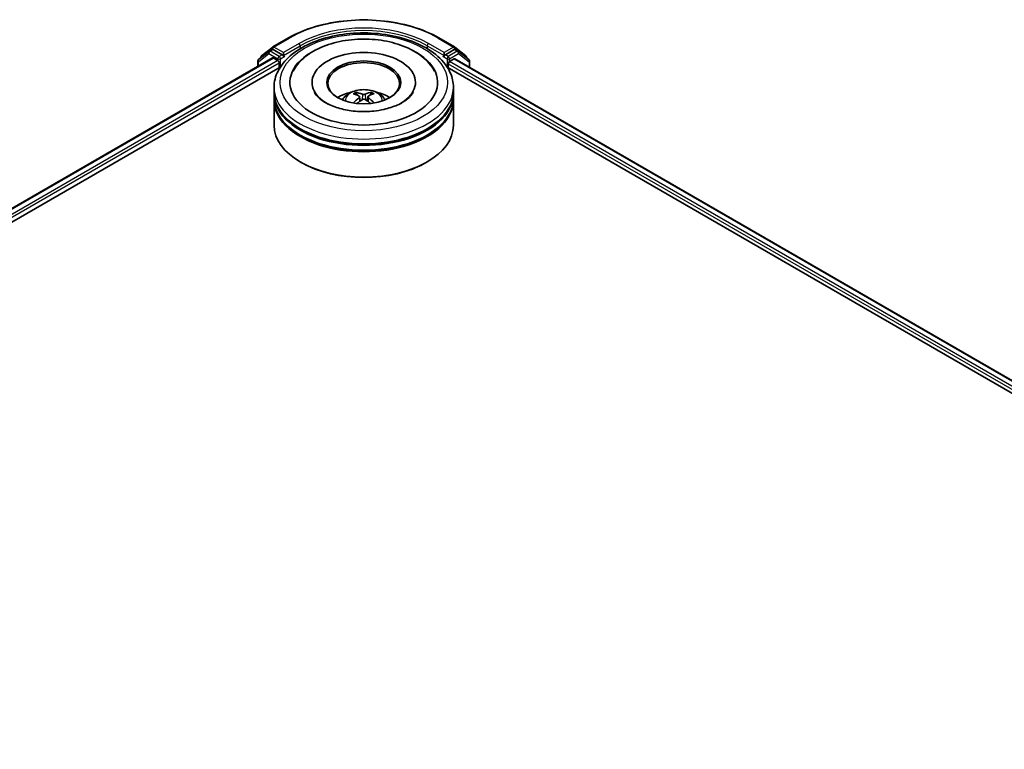
# Model space of a CAD drawing. Units: millimetres. Extents: x 36 to 9871, y 20 to 1706.
# Drawn here: x 365 to 423, y 498 to 542 of the extents above; entities that cross this region are included whole.
import ezdxf

# ---------------------------------------------------------------- set-up
doc = ezdxf.new("R2010")
doc.units = ezdxf.units.MM
doc.header["$LTSCALE"] = 2.5
doc.layers.add('Visible (ISO)', color=7, linetype='Continuous', lineweight=35)
doc.layers.add('Visible Narrow (ISO)', color=7, linetype='Continuous', lineweight=25)

msp = doc.modelspace()

# ---------------------------------------------------------------- linework, layer by layer
at = {"layer": 'Visible (ISO)'}
for p, q in [((379.7855, 540.3232), (380.7199, 540.8627)), ((389.6967, 540.8627), (390.6311, 540.3232)), ((379.5555, 540.0612), (378.9298, 539.5709)), ((379.1066, 539.7926), (379.773, 540.3148)), ((379.568, 540.0697), (379.7448, 540.1718)), ((380.3343, 539.857), (379.7984, 540.1664)), ((380.4101, 539.8133), (380.4101, 539.9882)), ((390.0065, 539.9882), (390.0065, 539.8133)), ((390.6182, 540.1664), (390.0823, 539.857)), ((390.6436, 540.3148), (391.3101, 539.7926)), ((390.8486, 540.0697), (390.6718, 540.1718)), ((391.4868, 539.5709), (390.8611, 540.0612)), ((316.7807, 503.3054), (379.7607, 539.6669)), ((378.8887, 539.4866), (378.8887, 539.1635)), ((379.0655, 539.6773), (379.0655, 539.7083)), ((379.8142, 539.6616), (380.0818, 539.5071)), ((380.1576, 539.3759), (380.1576, 539.0843)), ((380.429, 539.7662), (380.4323, 539.7642)), ((389.9844, 539.7642), (389.9877, 539.7662)), ((390.2591, 539.0843), (390.2591, 539.3176)), ((390.3348, 539.4488), (390.6142, 539.6101)), ((390.6499, 539.6136), (486.4167, 484.3226)), ((391.3511, 539.7083), (391.3511, 539.6773)), ((391.5279, 539.1067), (391.5279, 539.4866)), ((322.4876, 505.7885), (380.2256, 539.1235)), ((390.1911, 539.1235), (480.759, 486.8341)), ((382.119, 538.2095), (382.119, 538.1394)), ((388.2976, 538.2095), (388.2976, 538.1394)), ((379.8512, 537.6262), (379.8512, 537.9178)), ((379.8512, 537.2472), (379.8512, 537.5388)), ((384.7904, 537.4599), (384.7578, 537.5703)), ((385.652, 537.5733), (385.6194, 537.461)), ((390.5655, 537.6262), (390.5655, 537.9178)), ((390.5655, 537.2472), (390.5655, 537.5388)), ((379.8512, 535.6433), (379.8512, 537.1597)), ((384.9628, 537.3562), (384.9907, 537.0959)), ((385.4538, 537.3586), (385.4261, 537.1005)), ((390.5655, 535.6433), (390.5655, 537.1597)), ((381.4708, 533.4271), (381.4202, 533.4563)), ((388.9459, 533.4271), (388.9964, 533.4563))]:
    msp.add_line(p, q, dxfattribs=at)
for centre, start, end in [((379.6216, 539.9769), 120, 128.080361), ((379.8391, 540.2304), 120, 128.080361), ((390.5776, 540.2304), 51.919639, 60), ((390.795, 539.9769), 51.919639, 60), ((378.9959, 539.4866), 128.080361, 180), ((379.1727, 539.7083), 128.080361, 180), ((391.244, 539.7083), 0, 51.919639), ((391.4208, 539.4866), 0, 51.919639)]:
    msp.add_arc(centre, 0.1071, start, end, dxfattribs=at)
for centre, major_axis, ratio, start_param, end_param in [((379.7984, 540.079), (-0.0536, 0.0928), 0.5773503, 5.4977871, 6.2831853), ((385.2083, 538.2095), (4.4107, 0), 0.5773503, 2.2877064, 7.1370716), ((385.2083, 538.2095), (3.0893, 0), 0.5773503, 5.4710656, 10.2368977), ((390.6182, 540.079), (0.0536, 0.0928), 0.5773503, 0, 0.7853982), ((379.8142, 539.5741), (-0.0536, 0.0928), 0.5773503, 5.4977871, 6.2831853), ((380.0818, 539.4196), (-0.0536, 0.0928), 0.5773503, 3.9269908, 5.4977871), ((380.4859, 539.857), (-0.0536, -0.0928), 0.5773503, 5.4977871, 7.0685835), ((385.2083, 538.1511), (-2.1429, 0), 0.5773503, 2.3727253, 7.0520527), ((389.9308, 539.857), (0.0536, -0.0928), 0.5773503, 5.4977871, 7.0685835), ((390.3348, 539.3613), (-0.0536, -0.0928), 0.5773503, 3.9269908, 5.4977871), ((390.6142, 539.5518), (0.0357, 0.0619), 0.5773503, 0, 0.7853982), ((385.2083, 537.5388), (5.3571, 0), 0.5773503, 3.12745, 6.2973279), ((385.2083, 537.6262), (-5.3571, 0), 0.5773503, 0, 3.1415927), ((385.2083, 536.4598), (-2.1429, 0), 0.5773503, 5.0762837, 5.5305884), ((385.2452, 535.4914), (1.2285, -1.9691), 0.49812, 2.4448821, 2.6838664), ((385.1751, 535.4504), (-1.1027, 2.0422), 0.6573259, 5.6230443, 5.8620286), ((385.242, 535.4506), (-1.0811, -2.0537), 0.6509997, 3.5568534, 3.7958377), ((385.1711, 535.4911), (1.2096, 1.9807), 0.4911099, 0.4519977, 0.6909819), ((385.2083, 536.4598), (-2.1429, 0), 0.5773503, 3.8941895, 4.3484943), ((385.2083, 537.1597), (5.3571, 0), 0.5773503, 3.12745, 6.2973279), ((385.2083, 537.2472), (-5.3571, 0), 0.5773503, 0, 3.1415927), ((385.2456, 535.4527), (-0.8974, -2.1404), 0.5917486, 3.9605334, 4.1899661), ((385.1746, 535.4932), (1.3785, 1.8672), 0.5503609, 0.9559311, 1.1470943), ((385.2416, 535.4934), (1.398, -1.8526), 0.5566872, 1.9863965, 2.1788537), ((385.1714, 535.4525), (-0.9175, 2.1318), 0.5987588, 5.2284374, 5.4596322), ((385.2083, 537.5388), (-5.2857, 0), 0.5773503, 0.478284, 2.6633086), ((385.2083, 537.1597), (-5.2857, 0), 0.5773503, 0.478284, 2.6633086), ((385.2083, 535.6433), (5.3571, 0), 0.5773503, 3.1415927, 6.2831853), ((385.2083, 535.585), (5.2857, 0), 0.5773503, 3.9269908, 5.4977871)]:
    msp.add_ellipse(centre, major_axis=major_axis, ratio=ratio, start_param=start_param, end_param=end_param, dxfattribs=at)
msp.add_ellipse((385.2083, 538.2095), major_axis=(-2.2143, 0), ratio=0.5773503, dxfattribs=at)
for points, knots in [([(380.7199, 540.8627), (381.1927, 541.1357), (381.7383, 541.3643), (382.9231, 541.7129), (383.5622, 541.8327), (384.8727, 541.9525), (385.5439, 541.9525), (386.8545, 541.8327), (387.4935, 541.7129), (388.6783, 541.3643), (389.2239, 541.1357), (389.6967, 540.8627)], [1.5707963, 1.5707963, 1.5707963, 1.5707963, 1.8849556, 1.8849556, 2.1991149, 2.1991149, 2.5132741, 2.5132741, 2.8274334, 2.8274334, 3.1415927, 3.1415927, 3.1415927, 3.1415927]), ([(379.8512, 537.9178), (379.8512, 538.2492), (379.9342, 538.5794), (380.255, 539.2149), (380.5015, 539.5176), (381.1442, 540.0756), (381.5511, 540.326), (382.4754, 540.7374), (382.9942, 540.897), (384.0855, 541.1096), (384.6575, 541.163), (385.7995, 541.1604), (386.3693, 541.1046), (387.4538, 540.8883), (387.9682, 540.7276), (388.8922, 540.3118), (389.3013, 540.0563), (389.9637, 539.4692), (390.2194, 539.1377), (390.5009, 538.5025), (390.5655, 538.2105), (390.5655, 537.9178)], [2.2701295, 2.2701295, 2.2701295, 2.2701295, 2.5537345, 2.5537345, 2.8569339, 2.8569339, 3.1841962, 3.1841962, 3.5154742, 3.5154742, 3.8449427, 3.8449427, 4.1735608, 4.1735608, 4.5030655, 4.5030655, 4.8343607, 4.8343607, 5.1612365, 5.1612365, 5.4117221, 5.4117221, 5.4117221, 5.4117221]), ([(380.9878, 538.8791), (381.0619, 539.0202), (381.1509, 539.1537), (381.4744, 539.5552), (381.7542, 539.7918), (382.4283, 540.2136), (382.8328, 540.3903), (383.7047, 540.6529), (384.1723, 540.7381), (385.1209, 540.8123), (385.6015, 540.8022), (386.5364, 540.6884), (386.9904, 540.5846), (387.8347, 540.2852), (388.2244, 540.0888), (388.8895, 539.6069), (389.1684, 539.3219), (389.3885, 538.9535), (389.4092, 538.9166), (389.4289, 538.8791)], [2.0454656, 2.0454656, 2.0454656, 2.0454656, 2.1861436, 2.1861436, 2.4959091, 2.4959091, 2.8407225, 2.8407225, 3.1868693, 3.1868693, 3.5294322, 3.5294322, 3.8724821, 3.8724821, 4.2194381, 4.2194381, 4.5603074, 4.5603074, 4.5976391, 4.5976391, 4.5976391, 4.5976391]), ([(380.3343, 539.857), (380.3439, 539.8515), (380.354, 539.8433), (380.3733, 539.8239), (380.3826, 539.8127), (380.3957, 539.797), (380.4006, 539.7913), (380.4103, 539.7809), (380.4152, 539.7762), (380.4227, 539.7701), (380.4258, 539.768), (380.429, 539.7662)], [0.185147228, 0.185147228, 0.185147228, 0.185147228, 0.196528423, 0.196528423, 0.207909617, 0.207909617, 0.213859594, 0.213859594, 0.21980957, 0.21980957, 0.223874943, 0.223874943, 0.223874943, 0.223874943]), ([(389.9877, 539.7662), (389.9908, 539.768), (389.9939, 539.7701), (390.0015, 539.7762), (390.0063, 539.7809), (390.016, 539.7913), (390.0209, 539.797), (390.0341, 539.8127), (390.0433, 539.8239), (390.0626, 539.8433), (390.0727, 539.8515), (390.0823, 539.857)], [0.022988029, 0.022988029, 0.022988029, 0.022988029, 0.027053401, 0.027053401, 0.033003378, 0.033003378, 0.038953354, 0.038953354, 0.050334548, 0.050334548, 0.061715743, 0.061715743, 0.061715743, 0.061715743]), ([(385.8049, 536.4981), (385.484, 536.4644), (385.1524, 536.4581), (384.5022, 536.5012), (384.1838, 536.5508), (383.5995, 536.6971), (383.333, 536.7933), (382.8821, 537.0126), (382.6962, 537.135), (382.4134, 537.3803), (382.317, 537.5023), (382.2562, 537.6139), (382.2542, 537.6176), (382.2522, 537.6214)], [0, 0, 0, 0, 0.2943543, 0.2943543, 0.5892239, 0.5892239, 0.8800223, 0.8800223, 1.1635492, 1.1635492, 1.4461402, 1.4461402, 1.4560465, 1.4560465, 1.4560465, 1.4560465]), ([(383.9302, 537.1655), (383.97, 537.2342), (384.0169, 537.2951), (384.1531, 537.4393), (384.2491, 537.5098), (384.4772, 537.6385), (384.6127, 537.6888), (384.8994, 537.7585), (385.0513, 537.776), (385.3536, 537.7768), (385.5038, 537.7604), (385.7966, 537.6918), (385.9392, 537.6395), (386.1992, 537.4911), (386.319, 537.3969), (386.4421, 537.2364), (386.4653, 537.2021), (386.4864, 537.1655)], [4.2554035, 4.2554035, 4.2554035, 4.2554035, 4.4322484, 4.4322484, 4.7296058, 4.7296058, 5.1048658, 5.1048658, 5.4992907, 5.4992907, 5.889127, 5.889127, 6.2833948, 6.2833948, 6.6577007, 6.6577007, 6.7517798, 6.7517798, 6.7517798, 6.7517798]), ([(384.7175, 537.6105), (384.7212, 537.61), (384.7256, 537.6087), (384.7335, 537.6046), (384.7383, 537.601), (384.7457, 537.5934), (384.7496, 537.5882), (384.7545, 537.5795), (384.7564, 537.5747), (384.7578, 537.5703)], [0.014560073, 0.014560073, 0.014560073, 0.014560073, 0.018722682, 0.018722682, 0.023429831, 0.023429831, 0.028069056, 0.028069056, 0.031810233, 0.031810233, 0.031810233, 0.031810233]), ([(385.2862, 537.5086), (385.2752, 537.5041), (385.2614, 537.5004), (385.2317, 537.4956), (385.2157, 537.4946), (385.186, 537.4951), (385.1702, 537.4968), (385.1454, 537.5019), (385.1356, 537.5047), (385.1272, 537.508)], [0, 0, 0, 0, 0.012499779, 0.012499779, 0.024999557, 0.024999557, 0.037523671, 0.037523671, 0.046676606, 0.046676606, 0.046676606, 0.046676606]), ([(385.652, 537.5733), (385.6533, 537.5777), (385.6553, 537.5825), (385.6601, 537.5912), (385.6639, 537.5965), (385.6712, 537.6041), (385.676, 537.6078), (385.6838, 537.6119), (385.6881, 537.6133), (385.6918, 537.6137)], [0.0427285, 0.0427285, 0.0427285, 0.0427285, 0.046469677, 0.046469677, 0.051108902, 0.051108902, 0.055816051, 0.055816051, 0.05997866, 0.05997866, 0.05997866, 0.05997866]), ([(388.1644, 537.6214), (388.0973, 537.4938), (387.9764, 537.3453), (387.6375, 537.0781), (387.4405, 536.9596), (386.9752, 536.7522), (386.7065, 536.6636), (386.2208, 536.554), (386.0152, 536.5202), (385.8049, 536.4981)], [5.1870583, 5.1870583, 5.1870583, 5.1870583, 5.5244152, 5.5244152, 5.8056755, 5.8056755, 6.0902903, 6.0902903, 6.2831853, 6.2831853, 6.2831853, 6.2831853]), ([(384.9324, 537.3943), (384.9423, 537.3892), (384.9507, 537.3823), (384.9613, 537.3665), (384.9636, 537.3575), (384.9622, 537.3402), (384.9586, 537.3306), (384.9471, 537.3148), (384.9407, 537.3083), (384.9333, 537.3025)], [0, 0, 0, 0, 0.012499779, 0.012499779, 0.024999557, 0.024999557, 0.037523671, 0.037523671, 0.046676606, 0.046676606, 0.046676606, 0.046676606]), ([(385.1304, 537.19), (385.1415, 537.197), (385.1552, 537.2029), (385.1849, 537.2104), (385.2009, 537.212), (385.2307, 537.211), (385.2464, 537.2084), (385.2712, 537.2003), (385.281, 537.1957), (385.2894, 537.1905)], [0, 0, 0, 0, 0.012499779, 0.012499779, 0.024999557, 0.024999557, 0.037523671, 0.037523671, 0.046676606, 0.046676606, 0.046676606, 0.046676606]), ([(385.4842, 537.3043), (385.4743, 537.312), (385.4659, 537.321), (385.4553, 537.3395), (385.4531, 537.349), (385.4544, 537.366), (385.458, 537.3746), (385.4695, 537.3874), (385.4759, 537.3922), (385.4833, 537.3961)], [0, 0, 0, 0, 0.012499779, 0.012499779, 0.024999557, 0.024999557, 0.037523671, 0.037523671, 0.046676606, 0.046676606, 0.046676606, 0.046676606]), ([(385.8056, 536.98), (385.8062, 536.9805), (385.8068, 536.9809), (385.8102, 536.9829), (385.8142, 536.9837), (385.8198, 536.9831), (385.8222, 536.9824), (385.8245, 536.9815)], [0.0455086584, 0.0455086584, 0.0455086584, 0.0455086584, 0.0464696768, 0.0464696768, 0.0511089018, 0.0511089018, 0.0537740912, 0.0537740912, 0.0537740912, 0.0537740912])]:
    msp.add_open_spline(points, degree=3, knots=knots, dxfattribs=at)
for points in [[(384.6054, 536.9793), (384.6079, 536.9794), (384.6105, 536.979), (384.6127, 536.9781)], [(385.8056, 536.98), (385.8047, 536.9794), (385.8038, 536.9787), (385.8029, 536.978)]]:
    msp.add_open_spline(points, degree=3, dxfattribs=at)
at = {"layer": 'Visible Narrow (ISO)'}
for p, q in [((379.8391, 540.3179), (380.7735, 540.8574)), ((381.3445, 540.5277), (380.4101, 539.9882)), ((390.0065, 539.9882), (389.0721, 540.5277)), ((389.6432, 540.8574), (390.5776, 540.3179)), ((378.9201, 539.4429), (379.5459, 539.9332)), ((379.5459, 539.9332), (380.0818, 539.6237)), ((379.6216, 540.0644), (379.7984, 540.1664)), ((380.1576, 539.755), (379.6216, 540.0644)), ((379.7426, 540.1705), (379.7633, 540.1867)), ((379.7633, 540.1867), (379.7984, 540.1664)), ((380.4101, 539.9882), (379.8391, 540.3179)), ((380.3343, 539.857), (380.1576, 539.755)), ((380.4101, 539.8133), (381.4202, 540.3965)), ((381.4202, 540.3965), (381.4202, 540.2248)), ((388.9964, 540.3965), (390.0065, 539.8133)), ((388.9964, 540.3965), (388.9964, 540.2248)), ((390.5776, 540.3179), (390.0065, 539.9882)), ((390.2591, 539.755), (390.0823, 539.857)), ((390.795, 540.0644), (390.2591, 539.755)), ((390.3348, 539.6237), (390.8708, 539.9332)), ((390.6182, 540.1664), (390.6533, 540.1867)), ((390.6182, 540.1664), (390.795, 540.0644)), ((390.6533, 540.1867), (390.674, 540.1705)), ((390.8708, 539.9332), (391.4965, 539.4429)), ((316.8121, 503.2873), (379.8142, 539.6616)), ((380.0818, 539.5071), (316.9786, 503.0745)), ((321.5187, 505.5207), (380.1576, 539.3759)), ((378.9201, 539.1816), (378.9201, 539.4429)), ((380.0818, 539.6237), (380.0818, 539.5071)), ((380.2333, 539.6237), (380.4859, 539.7695)), ((380.2333, 539.1354), (380.2333, 539.6237)), ((389.9308, 539.7695), (390.1833, 539.6237)), ((390.1833, 539.6237), (390.1833, 539.1354)), ((390.2591, 539.3176), (481.4896, 486.6456)), ((390.3348, 539.4488), (390.3348, 539.6237)), ((482.5464, 486.2104), (390.3348, 539.4488)), ((390.6142, 539.6101), (486.3958, 484.3106)), ((391.4965, 539.4429), (391.4965, 539.1249)), ((385.1272, 537.508), (385.1044, 537.1733)), ((385.2862, 537.5086), (385.309, 537.1783)), ((384.9333, 537.3025), (384.9514, 537.0673)), ((385.4842, 537.3043), (385.4665, 537.0717))]:
    msp.add_line(p, q, dxfattribs=at)
for centre, major_axis, ratio, start_param, end_param in [((385.2083, 538.2969), (6.2718, 0), 0.5773503, 0.7853982, 2.3561945), ((385.2083, 538.2095), (5.3571, 0), 0.5773503, 0.7853982, 2.3561945), ((385.2083, 538.2969), (-5.4643, 0), 0.5773503, 3.9269908, 5.4977871), ((380.7735, 540.7699), (-0.0536, 0.0928), 0.5773503, 5.4977871, 6.2831853), ((381.3445, 540.4402), (-0.0536, 0.0928), 0.5773503, 3.9269908, 5.4977871), ((389.0721, 540.4402), (0.0536, 0.0928), 0.5773503, 0.7853982, 2.3561945), ((389.6432, 540.7699), (0.0536, 0.0928), 0.5773503, 0, 0.7853982), ((379.6216, 539.9769), (-0.0661, 0.0843), 0.8137675, 0, 1.4557746), ((379.6216, 539.9769), (-0.0536, -0.0928), 0.5773503, 3.9269908, 5.4977871), ((379.6216, 539.9769), (-0.0536, 0.0928), 0.5773503, 5.4977871, 6.2831853), ((379.8391, 540.2304), (-0.0661, 0.0843), 0.8137675, 0, 1.4557746), ((379.8391, 540.2304), (-0.0536, -0.0928), 0.5773503, 3.9269908, 5.4977871), ((379.8391, 540.2304), (-0.0536, 0.0928), 0.5773503, 5.4977871, 6.2831853), ((390.5776, 540.2304), (0.0536, 0.0928), 0.5773503, 0, 0.7853982), ((390.5776, 540.2304), (-0.0536, 0.0928), 0.5773503, 3.9269908, 5.4977871), ((390.5776, 540.2304), (0.0661, 0.0843), 0.8137675, 4.8274107, 6.2831853), ((390.795, 539.9769), (0.0536, 0.0928), 0.5773503, 0, 0.7853982), ((390.795, 539.9769), (-0.0536, 0.0928), 0.5773503, 3.9269908, 5.4977871), ((390.795, 539.9769), (0.0661, 0.0843), 0.8137675, 4.8274107, 6.2831853), ((378.9959, 539.4866), (-0.1071, 0), 0.5773503, 0, 0.7853982), ((378.9959, 539.4866), (-0.0661, 0.0843), 0.8137675, 0, 1.4557746), ((379.1727, 539.7083), (-0.1071, 0), 0.5773503, 0, 0.4029359), ((379.1727, 539.7083), (-0.0661, 0.0843), 0.8137675, 0, 1.1710674), ((380.1576, 539.6675), (-0.0536, -0.0928), 0.5773503, 3.9269908, 5.4977871), ((380.1576, 539.6675), (-0.1071, 0), 0.5773503, 0.7853982, 2.3561945), ((380.1576, 539.6675), (0.0536, -0.0928), 0.5773503, 0.7853982, 2.3561945), ((390.2591, 539.6675), (0.0536, 0.0928), 0.5773503, 0.7853982, 2.3561945), ((390.2591, 539.6675), (-0.1071, 0), 0.5773503, 0.7853982, 2.3561945), ((390.2591, 539.6675), (-0.0536, 0.0928), 0.5773503, 3.9269908, 5.4977871), ((391.244, 539.7083), (0.0661, 0.0843), 0.8137675, 5.1121179, 6.2831853), ((391.244, 539.7083), (0.1071, 0), 0.5773503, 5.8802494, 6.2831853), ((391.4208, 539.4866), (0.0661, 0.0843), 0.8137675, 4.8274107, 6.2831853), ((391.4208, 539.4866), (0.1071, 0), 0.5773503, 5.4977871, 6.2831853), ((385.2083, 537.9178), (-5.3571, 0), 0.5773503, 0, 3.1415927), ((385.2083, 537.1392), (-1.096, 0), 0.5773503, 3.0761472, 6.3486308), ((385.2083, 537.249), (-0.7955, 0), 0.5773503, 5.377289, 5.6298943), ((385.2083, 537.2311), (0.7404, 0), 0.5773503, 2.2249746, 2.4308699), ((385.2083, 537.2311), (0.7404, 0), 0.5773503, 0.7217317, 0.9282271), ((385.2083, 537.249), (-0.7955, 0), 0.5773503, 3.8064927, 4.059098)]:
    msp.add_ellipse(centre, major_axis=major_axis, ratio=ratio, start_param=start_param, end_param=end_param, dxfattribs=at)
msp.add_ellipse((385.2083, 538.2095), major_axis=(5, 0), ratio=0.5773503, dxfattribs=at)

doc.saveas('drawing.dxf')
